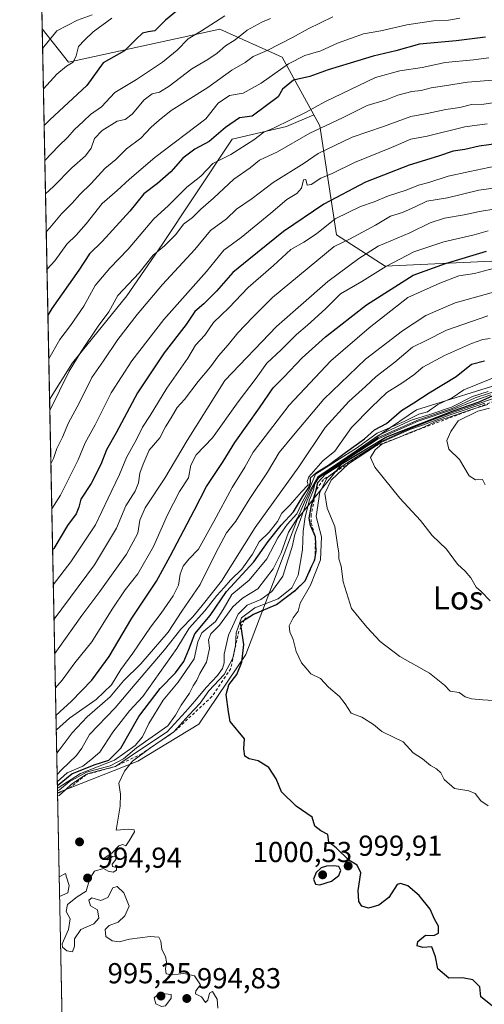
# Model space of a CAD drawing. Units: metres. Extents: x 637964 to 641418, y 4739066 to 4741449.
# Drawn here: x 637964 to 638125, y 4740652 to 4740993 of the extents above; entities that cross this region are included whole.
import ezdxf
from ezdxf.enums import TextEntityAlignment as Align

# ---------------------------------------------------------------- set-up
doc = ezdxf.new("R2010")
doc.units = ezdxf.units.M
doc.header["$MEASUREMENT"] = 0
doc.linetypes.add('DGN Style 2', pattern=[1.6480167562047852, 0.988810053722871, -0.6592067024819142])
for name, color, linetype, lineweight in [('Arbolado forestal CxS', 92, 'Continuous', 0), ('Comarca CxS', 21, 'Continuous', 0), ('Comunidad Autónoma CxS', 142, 'Continuous', 0), ('Curva de nivel maestra', 30, 'Continuous', 30), ('Curva de nivel normal', 30, 'Continuous', 0), ('Escarpado lineal', 30, 'DGN Style 2', 0), ('Espacio natural protegido CxS', 121, 'Continuous', 0), ('Municipio CxS', 4, 'Continuous', 0), ('Provincia CxS', 1, 'Continuous', 0), ('Punto de cota en terreno', 7, 'Continuous', 0), ('Rótulo de punto de cota en terreno', 7, 'Continuous', 0), ('Texto cartográfico', 7, 'Continuous', 0)]:
    doc.layers.add(name, color=color, linetype=linetype, lineweight=lineweight)
doc.styles.add('Style-Arial', font='txt')

# ---------------------------------------------------------------- blocks, each defined once
blk = doc.blocks.new('*U5')
at = {"layer": 'Arbolado forestal CxS', "color": 92, "linetype": 'Continuous', "lineweight": 0}
blk.add_polyline3d([(637971.8635999998, 4740990.1282, 859.2544999999956), (637981.0239000004, 4740978.5855, 868.0562999999967), (638033.4096999997, 4740990.0239, 879.8537999999972), (638055.0164999999, 4740980.294299999, 891.2707999999985), (638065.9061000004, 4740960.315099999, 905.2933000000049), (638056.5038999999, 4740956.285900001, 904.6033000000025), (638037.6990999999, 4740951.861500001, 900.6128000000026), (638024.4244999997, 4740931.9509, 905.6061999999948), (638013.3623000003, 4740915.358700001, 907.9287000000041), (638001.1936999997, 4740897.660499999, 909.9410000000062), (637982.3882999998, 4740874.431700001, 908.3527000000032), (637974.4323000005, 4740861.703000001, 907.5424000000058)], close=True, dxfattribs=at)
blk = doc.blocks.new('5PATER')
at = {"layer": 'Punto de cota en terreno', "linetype": 'Continuous', "lineweight": 0}
h = blk.add_hatch(color=51, dxfattribs=at)
edge = h.paths.add_edge_path()
edge.add_ellipse((0, 0), major_axis=(-0.1095731443231308, -0.1110710700762829), ratio=0.9994222409660322, start_angle=0, end_angle=360)

msp = doc.modelspace()

# ---------------------------------------------------------------- linework, layer by layer
at = {"layer": 'Arbolado forestal CxS', "color": 92, "linetype": 'Continuous', "lineweight": 0, "extrusion": (-0.009180024263627528, 0.4589704695939472, 0.8884040945398838), "elevation": 2170881.233509832, "flags": 128}
msp.add_lwpolyline([(-732651.4821815757, -4199344.318852384), (-732651.4821815757, -4199546.010663484)], dxfattribs=at)
at = {"layer": 'Arbolado forestal CxS', "color": 92, "linetype": 'Continuous', "lineweight": 0, "extrusion": (-0.007036765297219645, 0.3518114185187629, 0.9360444485888306), "elevation": 1664249.504320464, "flags": 128}
msp.add_lwpolyline([(-732652.3634766779, -4424508.558970943), (-732652.3634766778, -4424645.7863073)], dxfattribs=at)
at = {"layer": 'Arbolado forestal CxS', "color": 92, "linetype": 'Continuous', "lineweight": 0, "extrusion": (-0.008825823819984103, 0.4412636811102718, 0.8973340897162613), "elevation": 2087153.80540389, "flags": 128}
msp.add_lwpolyline([(-732651.0436651129, -4241285.677658263), (-732651.0436651128, -4241437.648669433)], dxfattribs=at)
at = {"layer": 'Arbolado forestal CxS', "color": 92, "linetype": 'Continuous', "lineweight": 0, "extrusion": (-0.002522634707663936, 0.1261231083895512, 0.9920113899770957), "elevation": 597272.4644699064, "flags": 128}
msp.add_lwpolyline([(-732651.6161568166, -4688991.264502444), (-732651.6161568166, -4689134.245384052)], dxfattribs=at)
at = {"layer": 'Arbolado forestal CxS', "color": 92, "linetype": 'Continuous', "lineweight": 0}
for points in [[(638235.1615000004, 4741002.962300001, 908.4305000000023), (638198.6316999998, 4740988.9551, 897.7773000000016), (638184.5053000003, 4740976.316299999, 910.5976999999986), (638198.6305000001, 4740947.3203, 931.1478000000062), (638209.8123000005, 4740937.6461, 935.996499999994), (638202.0129000006, 4740925.9483, 946.8120000000055), (638180.5654999996, 4740913.274700001, 954.1512999999978), (638156.5856999997, 4740895.958100001, 964.0182999999961), (638134.9590999996, 4740910.022500001, 951.9897999999957), (638090.6655000001, 4740907.861300001, 943.0197999999947), (638073.8227000004, 4740918.7075, 931.136599999998), (638067.9797, 4740956.510299999, 908.2507000000041), (638065.9061000004, 4740960.315099999, 905.2933000000049), (638055.0164999999, 4740980.294299999, 891.2707999999985), (638033.4096999997, 4740990.0239, 879.8537999999972), (637981.0239000004, 4740978.5855, 868.0562999999967), (637971.8635999998, 4740990.1282, 859.2544999999956), (637968.2803999997, 4741169.2762, 766.665399999998)], [(637971.8635999998, 4740990.1282, 859.2544999999956), (637981.0239000004, 4740978.5855, 868.0562999999967), (638033.4096999997, 4740990.0239, 879.8537999999972), (638055.0164999999, 4740980.294299999, 891.2707999999985), (638065.9061000004, 4740960.315099999, 905.2933000000049)], [(637971.8635999998, 4740990.1282, 859.2544999999956), (637981.0239000004, 4740978.5855, 868.0562999999967), (638033.4096999997, 4740990.0239, 879.8537999999972), (638055.0164999999, 4740980.294299999, 891.2707999999985), (638065.9061000004, 4740960.315099999, 905.2933000000049)], [(638134.1737000003, 4740868.2367, 979.0957999999956), (638101.4999000002, 4740858.1183, 975.8840000000055), (638077.6993000006, 4740841.915899999, 983.374800000005), (638060.3227000004, 4740820.362299999, 981.3977000000014), (638042.3701, 4740773.311699999, 998.9275000000052), (638026.1070999998, 4740749.1951, 996.6570000000065), (638004.9765, 4740736.3325, 988.1008000000003), (637977.1593000004, 4740725.361600001, 974.6150000000052), (637974.4323000005, 4740861.703000001, 907.5424000000058), (637982.3882999998, 4740874.431700001, 908.3527000000032), (638001.1936999997, 4740897.660499999, 909.9410000000062), (638013.3623000003, 4740915.358700001, 907.9287000000041), (638024.4244999997, 4740931.9509, 905.6061999999948), (638037.6990999999, 4740951.861500001, 900.6128000000026), (638056.5038999999, 4740956.285900001, 904.6033000000025), (638065.9061000004, 4740960.315099999, 905.2933000000049), (638067.9797, 4740956.510299999, 908.2507000000041), (638073.8227000004, 4740918.7075, 931.136599999998), (638090.6655000001, 4740907.861300001, 943.0197999999947), (638134.9590999996, 4740910.022500001, 951.9897999999957)], [(638065.9061000004, 4740960.315099999, 905.2933000000049), (638056.5038999999, 4740956.285900001, 904.6033000000025), (638037.6990999999, 4740951.861500001, 900.6128000000026), (638024.4244999997, 4740931.9509, 905.6061999999948), (638013.3623000003, 4740915.358700001, 907.9287000000041), (638001.1936999997, 4740897.660499999, 909.9410000000062), (637982.3882999998, 4740874.431700001, 908.3527000000032), (637974.4323000005, 4740861.703000001, 907.5424000000058)], [(638065.9061000004, 4740960.315099999, 905.2933000000049), (638056.5038999999, 4740956.285900001, 904.6033000000025), (638037.6990999999, 4740951.861500001, 900.6128000000026), (638024.4244999997, 4740931.9509, 905.6061999999948), (638013.3623000003, 4740915.358700001, 907.9287000000041), (638001.1936999997, 4740897.660499999, 909.9410000000062), (637982.3882999998, 4740874.431700001, 908.3527000000032), (637974.4323000005, 4740861.703000001, 907.5424000000058)], [(638065.9061000004, 4740960.315099999, 905.2933000000049), (638067.9797, 4740956.510299999, 908.2507000000041), (638073.8227000004, 4740918.7075, 931.136599999998), (638090.6655000001, 4740907.861300001, 943.0197999999947), (638134.9590999996, 4740910.022500001, 951.9897999999957), (638156.5856999997, 4740895.958100001, 964.0182999999961)], [(638065.9061000004, 4740960.315099999, 905.2933000000049), (638067.9797, 4740956.510299999, 908.2507000000041), (638073.8227000004, 4740918.7075, 931.136599999998), (638090.6655000001, 4740907.861300001, 943.0197999999947), (638134.9590999996, 4740910.022500001, 951.9897999999957), (638156.5856999997, 4740895.958100001, 964.0182999999961)], [(637979.9956999999, 4740583.551200001, 992.6518000000069), (637977.1593000004, 4740725.361600001, 974.6150000000052), (638004.9765, 4740736.3325, 988.1008000000003), (638026.1070999998, 4740749.1951, 996.6570000000065), (638042.3701, 4740773.311699999, 998.9275000000052), (638060.3227000004, 4740820.362299999, 981.3977000000014), (638077.6993000006, 4740841.915899999, 983.374800000005), (638101.4999000002, 4740858.1183, 975.8840000000055), (638134.1737000003, 4740868.2367, 979.0957999999956), (638151.3098999998, 4740868.8795, 982.230899999995), (638160.5966999996, 4740858.426300001, 1009.555500000002), (638169.7686999999, 4740833.993100001, 1015.478700000007), (638172.7670999998, 4740807.320499999, 1020.938500000004), (638179.8579000002, 4740801.9693, 1017.609200000006), (638193.4675000003, 4740812.009099999, 1011.122600000002), (638193.0899, 4740822.1621, 1010.0006), (638192.5701000001, 4740836.117900001, 1003.541200000007), (638210.4096999997, 4740852.033299999, 990.4174000000058), (638231.1063000001, 4740835.427100001, 997.5651999999973), (638259.1945000002, 4740830.0209, 1001.589399999997), (638355.8167000003, 4740880.598900001, 998.215400000001)], [(638192.5701000001, 4740836.117900001, 1003.541200000007), (638193.0899, 4740822.1621, 1010.0006), (638193.4675000003, 4740812.009099999, 1011.122600000002), (638179.8579000002, 4740801.9693, 1017.609200000006), (638172.7670999998, 4740807.320499999, 1020.938500000004), (638169.7686999999, 4740833.993100001, 1015.478700000007), (638160.5966999996, 4740858.426300001, 1009.555500000002), (638151.3098999998, 4740868.8795, 982.230899999995), (638134.1737000003, 4740868.2367, 979.0957999999956), (638101.4999000002, 4740858.1183, 975.8840000000055), (638077.6993000006, 4740841.915899999, 983.374800000005), (638060.3227000004, 4740820.362299999, 981.3977000000014), (638042.3701, 4740773.311699999, 998.9275000000052), (638026.1070999998, 4740749.1951, 996.6570000000065), (638004.9765, 4740736.3325, 988.1008000000003), (637977.1593000004, 4740725.361600001, 974.6150000000052)], [(638192.5701000001, 4740836.117900001, 1003.541200000007), (638193.0899, 4740822.1621, 1010.0006), (638193.4675000003, 4740812.009099999, 1011.122600000002), (638179.8579000002, 4740801.9693, 1017.609200000006), (638172.7670999998, 4740807.320499999, 1020.938500000004), (638169.7686999999, 4740833.993100001, 1015.478700000007), (638160.5966999996, 4740858.426300001, 1009.555500000002), (638151.3098999998, 4740868.8795, 982.230899999995), (638134.1737000003, 4740868.2367, 979.0957999999956), (638101.4999000002, 4740858.1183, 975.8840000000055), (638077.6993000006, 4740841.915899999, 983.374800000005), (638060.3227000004, 4740820.362299999, 981.3977000000014), (638042.3701, 4740773.311699999, 998.9275000000052), (638026.1070999998, 4740749.1951, 996.6570000000065), (638004.9765, 4740736.3325, 988.1008000000003), (637977.1593000004, 4740725.361600001, 974.6150000000052)]]:
    msp.add_polyline3d(points, dxfattribs=at)
at = {"layer": 'Comarca CxS', "color": 21, "linetype": 'Continuous', "lineweight": 0, "flags": 128}
msp.add_lwpolyline([(638896.0095000007, 4739084.401000001), (638010.3400010465, 4739066.439982585), (637964.0700010483, 4741379.779982563), (638862.9043854239, 4741398.01665898), (640477.3333056362, 4741430.772212534), (640557.2450000008, 4741432.3937), (641370.8000010737, 4741448.899982564), (641418.2200010731, 4739135.549982589), (640654.627546493, 4739120.064732363)], close=True, dxfattribs=at)
at = {"layer": 'Comunidad Autónoma CxS', "color": 142, "linetype": 'Continuous', "lineweight": 0, "flags": 128}
msp.add_lwpolyline([(638896.0095000007, 4739084.401000001), (638010.3400010465, 4739066.439982585), (637964.0700010483, 4741379.779982563), (638862.9043854239, 4741398.01665898), (640477.3333056362, 4741430.772212534), (640557.2450000008, 4741432.3937), (641370.8000010737, 4741448.899982564), (641418.2200010731, 4739135.549982589), (640654.627546493, 4739120.064732363)], close=True, dxfattribs=at)
at = {"layer": 'Curva de nivel maestra', "color": 30, "linetype": 'Continuous', "lineweight": 30, "flags": 128}
for points, elevation in [([(638018.3799999999, 4740996.290100001), (638014.5199999996, 4740993.110099999), (638010.8799999999, 4740989.4301), (638008.5499999998, 4740989.0801), (638006.5499999998, 4740988.6601), (638004.3799999999, 4740986.600099999), (638000.3700000001, 4740982.5601), (637992.9800000006, 4740978.3301), (637987.2800000003, 4740970.460100001), (637974.5199999996, 4740958.630100001), (637972.5345000002, 4740956.585999999)], 875), ([(638125.4500000002, 4740987.2601), (638115.25, 4740986.0101), (638102.5999999996, 4740984.8101), (638094.3499999996, 4740982.5601), (638086.5599999997, 4740980.700099999), (638078.5599999997, 4740978.190099999), (638070.8899999997, 4740975.970100001), (638064.5599999997, 4740973.600099999), (638058.8899999997, 4740972.380100001), (638055.0800000001, 4740969.270099999), (638053.5499999998, 4740966.5601), (638044.5599999997, 4740959.850099999), (638040.1699999999, 4740959.290100001), (638035.3399999999, 4740955.9901), (638029.6900000004, 4740951.1501), (638024.7100000001, 4740948.4101), (638020.5499999998, 4740945.280099999), (638016.4400000004, 4740940.620100001), (638011.7999999998, 4740936.590100001), (638007.0199999996, 4740933.0101), (638002.2199999997, 4740926.9301), (637992.6200000001, 4740916.460100001), (637988.2800000003, 4740912.130100001), (637984.5599999997, 4740906.460100001), (637975.2100000001, 4740893.2301), (637973.8474000003, 4740890.9464)], 900), ([(638129.8799999999, 4740950.390100001), (638123.1799999997, 4740949.460100001), (638118.29, 4740948.360099999), (638114.2199999997, 4740947.7401), (638109.1500000004, 4740946.0001), (638098.9400000004, 4740942.860099999), (638090.0599999997, 4740939.420100001), (638083.8399999999, 4740936.9801), (638069.3799999999, 4740929.3301), (638055.4600000001, 4740919.9301), (638043.4100000003, 4740910.200099999), (638037.9199999999, 4740905.7401), (638032.2199999997, 4740899.200099999), (638027.8399999999, 4740894.800100001), (638024.7800000003, 4740892.1801), (638021.7000000002, 4740887.640100001), (638014.1500000004, 4740877.840100001), (638004.8200000003, 4740864.0601), (637997.4299999997, 4740850.200099999), (637994.1100000005, 4740844.2401), (637992.1699999999, 4740839.1801), (637988.7999999998, 4740832.630100001), (637985.25, 4740827.120100001), (637984.54, 4740824.450099999), (637983.5800000001, 4740822.110099999), (637980.6500000004, 4740818.090100001), (637975.8499999996, 4740810.0701), (637975.4751000004, 4740809.5636)], 925), ([(637976.6222999999, 4740752.2062), (637982.0099999999, 4740757.170100001), (637989.0599999997, 4740764.450099999), (637995.0099999999, 4740772.690099999), (638002.9600000001, 4740785.940099999), (638011.5, 4740798.700099999), (638016.2199999997, 4740807.390100001), (638024.4800000006, 4740823.200099999), (638028.7199999997, 4740831.5701), (638034.5099999999, 4740840.2301), (638038.5800000001, 4740846.8301), (638047.0899999999, 4740858.840100001), (638051.8300000001, 4740865.790100001), (638055.5300000003, 4740869.460100001), (638061.8899999997, 4740876.120100001), (638069.9699999997, 4740883.4301), (638084.1500000004, 4740894.450099999), (638100.3600000005, 4740904.7601), (638111.5599999997, 4740908.880100001), (638125.7400000002, 4740913.090100001)], 950), ([(637977.1085999999, 4740727.897100001), (637982.1699999999, 4740731.960100001), (637989.8399999999, 4740735.170100001), (637994.9500000002, 4740736.7401), (637999.0599999997, 4740740.9001), (638005.29, 4740751.9001), (638012.7599999999, 4740761.5801), (638018.0800000001, 4740767.050100001), (638020.9000000004, 4740770.9301), (638022.7100000001, 4740775.0601), (638024.7800000003, 4740780.520099999), (638030.0599999997, 4740786.860099999), (638035.75, 4740795.140100001), (638045.1699999999, 4740805.450099999), (638050.1799999997, 4740812.450099999), (638054.6399999997, 4740818.120100001), (638058.9600000001, 4740822.780099999), (638062.0199999996, 4740827.950099999), (638064.2199999997, 4740831.170100001), (638064.8200000003, 4740832.890100001), (638064.8499999996, 4740834.520099999), (638066.8200000003, 4740836.450099999), (638071.0800000001, 4740838.940099999), (638076.9400000004, 4740843.390100001), (638083.5099999999, 4740848.110099999), (638086.9400000004, 4740851.1601), (638091.1299999999, 4740853.3301), (638096.2800000003, 4740857.890100001), (638100.5599999997, 4740860.5101), (638105.8899999997, 4740864.0601), (638115.2300000006, 4740869.720100001), (638120.6100000005, 4740873.920100001), (638125.0899999999, 4740875.140100001)], 975), ([(638127.7000000002, 4740651.5801), (638123.8399999999, 4740654.770099999), (638123.4100000003, 4740658.1801), (638121, 4740660.600099999), (638117.4500000002, 4740661.290100001), (638112.6900000004, 4740661.1501), (638108.8799999999, 4740664.4001), (638108.1299999999, 4740668.550100001), (638106.7800000003, 4740672.030099999), (638103.7000000002, 4740671.780099999), (638101.75, 4740672.4101), (638102.0300000003, 4740673.860099999), (638104.5899999999, 4740676.1501), (638107.5, 4740675.9901), (638109.1399999997, 4740676.790100001), (638109.1500000004, 4740679.220100001), (638107.7999999998, 4740681.6801), (638106.2100000001, 4740685.090100001), (638102.4299999997, 4740689.8101), (638098.5199999996, 4740693.140100001), (638095.9699999997, 4740694.030099999), (638094.8200000003, 4740693.600099999), (638091.9199999999, 4740689.1601), (638088.4800000006, 4740686.450099999), (638084.8499999996, 4740685.460100001), (638082.54, 4740686.190099999), (638081.54, 4740687.7501), (638081.3600000005, 4740691.5801), (638082.2000000002, 4740697.6801), (638080.9299999997, 4740700.300100001), (638078.0999999996, 4740702.130100001), (638073.7300000006, 4740706.3301), (638071.1799999997, 4740708.370100001), (638070.7999999998, 4740710.9301), (638068.3399999999, 4740712.220100001), (638066.3200000003, 4740713.880100001), (638065.3200000003, 4740717.0001), (638059.7800000003, 4740720.790100001), (638054.7999999998, 4740725.7601), (638052.9100000003, 4740730.2401), (638050.3099999997, 4740734.190099999), (638046.6699999999, 4740736.5101), (638043.5599999997, 4740737.190099999), (638042.04, 4740738.130100001), (638041.6799999997, 4740740.6801), (638041.9000000004, 4740744.120100001), (638037.0099999999, 4740750.120100001), (638036.3799999999, 4740753.450099999), (638035.5599999997, 4740759.450099999), (638036.5199999996, 4740762.780099999), (638039.2699999996, 4740766.450099999), (638041.0099999999, 4740770.700099999), (638041.6900000004, 4740776.8301), (638040.7643999998, 4740782.9549), (638040.54, 4740784.440099999), (638041.9568999996, 4740785.360300001), (638043.9762000004, 4740786.671599999), (638044.79, 4740787.200099999), (638052.9900000002, 4740790.630100001), (638059.7199999997, 4740795.7401), (638062.9199999999, 4740798.870100001), (638065.2728000004, 4740804.033399999), (638066.2599999999, 4740806.200099999), (638066.3869000003, 4740806.912599999), (638066.7800000003, 4740809.120100001), (638066.5, 4740814.110099999), (638064.8499999996, 4740818.020099999), (638064.3499999996, 4740820.5701), (638065.1299999999, 4740825.020099999), (638066.7400000002, 4740830.3201), (638067.3200000003, 4740832.9801), (638070.1299999999, 4740835.920100001), (638074.8700000001, 4740838.970100001), (638090.8899999997, 4740848.600099999), (638114.2300000006, 4740857.8201), (638123.2800000003, 4740860.9101), (638130.4299999997, 4740864.1601)], 1000), ([(638068.0300000003, 4740693.4801), (638072.0899999999, 4740694.7501), (638074.5800000001, 4740696.7601), (638075.3499999996, 4740698.450099999), (638074.6399999997, 4740699.9101), (638072.7400000002, 4740700.090100001), (638070.3700000001, 4740700.030099999), (638068.5099999999, 4740699.4801), (638066.7100000001, 4740697.800100001), (638065.8200000003, 4740695.470100001), (638066.5, 4740693.7601), (638068.0300000003, 4740693.4801)], 1000)]:
    msp.add_lwpolyline(points, dxfattribs=dict(at, elevation=elevation))
at = {"layer": 'Curva de nivel normal', "color": 30, "linetype": 'Continuous', "lineweight": 0, "flags": 128}
for points, elevation in [([(637989.1799999997, 4740995.0101), (637984.04, 4740993.120100001), (637976.8799999999, 4740989.440099999), (637971.9989, 4740983.362199999)], 865), ([(637996.04, 4740993.8101), (637989.5499999998, 4740989.0801), (637986.4800000006, 4740986.2401), (637984.4800000006, 4740984.0601), (637983.5999999996, 4740980.790100001), (637982.54, 4740978.640100001), (637980.2599999999, 4740977.190099999), (637976.9400000004, 4740974.450099999), (637972.2802999998, 4740969.2915)], 870), ([(638035.0999999996, 4740994.590100001), (638027.0899999999, 4740989.4801), (638022.4600000001, 4740986.7301), (638018.6600000003, 4740982.7601), (638013.4900000002, 4740978.640100001), (638004.4800000006, 4740972.5801), (637996.9699999997, 4740968.040100001), (637992.4199999999, 4740963.130100001), (637988.54, 4740960.4301), (637986.1299999999, 4740958.110099999), (637982.9600000001, 4740955.1801), (637980.79, 4740952.5601), (637977.4699999997, 4740949.460100001), (637972.7764999997, 4740944.4836)], 880), ([(638050.8899999997, 4740993.7301), (638047.8899999997, 4740992.4301), (638042.8799999999, 4740989.630100001), (638038.6600000003, 4740986.300100001), (638035.3399999999, 4740984.210100001), (638032.5099999999, 4740981.670100001), (638029.2599999999, 4740979.470100001), (638023.7300000006, 4740976.2501), (638015.8799999999, 4740970.3301), (638012.4500000002, 4740968.220100001), (638010, 4740967.6601), (638007.2300000006, 4740965.5601), (638003.0800000001, 4740960.5801), (638000.5499999998, 4740958.710100001), (637997.7800000003, 4740958.200099999), (637992.6600000003, 4740954.9001), (637989.9800000006, 4740952.130100001), (637988.79, 4740948.790100001), (637986.8799999999, 4740946.1601), (637982.1200000001, 4740941.9301), (637975.8200000003, 4740935.5001), (637973.0071, 4740932.954)], 885), ([(638072.5599999997, 4740994.2601), (638064.0300000003, 4740990.1801), (638058.5800000001, 4740987.170100001), (638049.7599999999, 4740982.6501), (638044.8899999997, 4740980.550100001), (638042.1200000001, 4740978.5101), (638037.5999999996, 4740975.790100001), (638029.2400000002, 4740969.790100001), (638016.5599999997, 4740961.790100001), (638012.3399999999, 4740958.460100001), (638009.6600000003, 4740956.0801), (638006.0800000001, 4740952.3101), (638001.0300000003, 4740948.5101), (637997.3399999999, 4740944.8201), (637993.5700000003, 4740941.710100001), (637988.7699999996, 4740936.5001), (637984.8799999999, 4740932.790100001), (637982.2100000001, 4740929.7501), (637978.5099999999, 4740926.0701), (637974.54, 4740921.1501), (637973.2707000002, 4740919.778899999)], 890), ([(638116.4699999997, 4740993.860099999), (638112.5599999997, 4740993.1801), (638107.4500000002, 4740992.960100001), (638098.1200000001, 4740991.5801), (638089.1699999999, 4740989.470100001), (638083.1299999999, 4740988.460100001), (638078.6699999999, 4740986.7501), (638074.1900000004, 4740985.130100001), (638068.3700000001, 4740982.530099999), (638062.8499999996, 4740980.860099999), (638057.2300000006, 4740978.020099999), (638047.7000000002, 4740971.2601), (638041.4400000004, 4740967.790100001), (638036.7300000006, 4740967.0801), (638032.79, 4740964.360099999), (638028.5499999998, 4740959.0001), (638010.8700000001, 4740945.5001), (638002.1399999997, 4740938.0101), (637997.79, 4740934.0701), (637992.6299999999, 4740929.620100001), (637987.0899999999, 4740922.5701), (637983.6100000005, 4740918.620100001), (637980.4000000004, 4740915.5101), (637976.2400000002, 4740909.800100001), (637973.5288000006, 4740906.8748)], 895), ([(638126.5599999997, 4740980.140100001), (638121.2300000006, 4740979.380100001), (638111.3899999997, 4740978.450099999), (638103.4699999997, 4740976.7501), (638095.6900000004, 4740975.5701), (638087.3700000001, 4740973.300100001), (638069.7100000001, 4740964.840100001), (638063.0700000003, 4740961.110099999), (638058.0499999998, 4740958.7401), (638051.9900000002, 4740955.690099999), (638048.6699999999, 4740954.3101), (638045.2199999997, 4740951.700099999), (638037.2199999997, 4740946.630100001), (638030.9600000001, 4740943.460100001), (638026.8600000005, 4740939.0701), (638021.9600000001, 4740935.290100001), (638015.4600000001, 4740928.780099999), (638010.5800000001, 4740924.290100001), (638001.5999999996, 4740913.840100001), (637995.25, 4740907.200099999), (637990.2199999997, 4740901.2501), (637986.3300000001, 4740894.090100001), (637981.6799999997, 4740887.300100001), (637978, 4740882.540100001), (637974.1496000001, 4740875.8358)], 905), ([(638132.2300000006, 4740972.720100001), (638119.2300000006, 4740971.6801), (638111.2300000006, 4740970.370100001), (638106.6100000005, 4740969.720100001), (638103.0899999999, 4740968.7501), (638099.9400000004, 4740968.4001), (638095.0800000001, 4740967.1501), (638090.9600000001, 4740965.590100001), (638084.4100000003, 4740963.5601), (638075.8899999997, 4740959.2601), (638064.5199999996, 4740954.040100001), (638053.4000000004, 4740947.540100001), (638047.1900000004, 4740944.5801), (638043.8899999997, 4740941.970100001), (638038.2199999997, 4740938.0601), (638031.2199999997, 4740931.470100001), (638026.8099999997, 4740927.700099999), (638023.9100000003, 4740924.7301), (638020.8099999997, 4740922.4001), (638018.1600000003, 4740918.9301), (638014.2699999996, 4740914.9001), (638010.29, 4740911.7601), (638005.4600000001, 4740905.640100001), (637998.0599999997, 4740897.7501), (637994.9900000002, 4740892.120100001), (637991.2599999999, 4740887.170100001), (637985.4100000003, 4740878.300100001), (637981.1799999997, 4740871.5001), (637974.5096000005, 4740857.8376)], 910), ([(638130.2300000006, 4740964.840100001), (638124.8899999997, 4740964.0801), (638120.5599999997, 4740963.9001), (638116.4900000002, 4740962.880100001), (638111.6299999999, 4740962.170100001), (638105.2000000002, 4740960.850099999), (638099.5300000003, 4740959.800100001), (638090.0499999998, 4740956.340100001), (638079.2800000003, 4740952.600099999), (638067.4400000004, 4740946.9301), (638062.5999999996, 4740943.5801), (638051.8799999999, 4740936.9001), (638044.5599999997, 4740931.390100001), (638039.2199999997, 4740927.6801), (638035.7199999997, 4740924.300100001), (638030.2100000001, 4740920.2601), (638024.7199999997, 4740913.710100001), (638013.5499999998, 4740901.5101), (638004.7400000002, 4740891.190099999), (637998.0499999998, 4740882.550100001), (637993.1399999997, 4740875.130100001), (637989.0800000001, 4740869.340100001), (637984.6600000003, 4740860.4801), (637980.9600000001, 4740853.5801), (637978.8899999997, 4740848.600099999), (637976.9500000002, 4740844.770099999), (637975.7400000002, 4740841.2501), (637974.8773999996, 4740839.445400001)], 915), ([(638125.9900000002, 4740957.200099999), (638118.2300000006, 4740956.1501), (638105.1600000003, 4740952.970100001), (638099.6100000005, 4740951.920100001), (638092.8200000003, 4740949.050100001), (638080.0800000001, 4740943.780099999), (638072.29, 4740940.050100001), (638068.4100000003, 4740938.360099999), (638065.0599999997, 4740936.200099999), (638063.6699999999, 4740936.0001), (638063.1600000003, 4740937.960100001), (638062.3300000001, 4740937.790100001), (638061.6600000003, 4740934.920100001), (638060.0999999996, 4740933.100099999), (638056.5599999997, 4740931.0101), (638051.0199999996, 4740926.220100001), (638040.7400000002, 4740917.850099999), (638034.8099999997, 4740913.4101), (638028.7400000002, 4740906.0101), (638013.9699999997, 4740889.370100001), (638002.8899999997, 4740875.100099999), (637995.7999999998, 4740864.0001), (637990.2000000002, 4740852.960100001), (637986.7000000002, 4740846.6601), (637984.3799999999, 4740840.8201), (637978.1799999997, 4740828.600099999), (637975.1895000003, 4740823.842900001)], 920), ([(638128.7400000002, 4740942.5701), (638119.9500000002, 4740940.6801), (638112.4800000006, 4740939.090100001), (638105.8399999999, 4740936.920100001), (638102.1600000003, 4740935.9801), (638097.8899999997, 4740934.290100001), (638091.8399999999, 4740932.3101), (638086.8700000001, 4740930.140100001), (638082.1399999997, 4740928.590100001), (638073.3600000005, 4740924.2601), (638066.8499999996, 4740919.0601), (638062.4800000006, 4740916.210100001), (638058.0199999996, 4740913.7301), (638052.0199999996, 4740908.130100001), (638043.1500000004, 4740900.530099999), (638036.5099999999, 4740893.4101), (638031.1799999997, 4740888.420100001), (638028.1799999997, 4740884.0101), (638024.9800000006, 4740880.540100001), (638022.29, 4740876.050100001), (638015.0800000001, 4740865.6501), (638009.2199999997, 4740856.120100001), (638006.6299999999, 4740852.0801), (638004.54, 4740847.9001), (638001.0700000003, 4740841.6601), (637998.6299999999, 4740835.770099999), (637994.6799999997, 4740827.5101), (637990.29, 4740818.300100001), (637981.7699999996, 4740805.450099999), (637975.7165999999, 4740797.479499999)], 930), ([(638130.6500000004, 4740935.280099999), (638123.0499999998, 4740934.210100001), (638112.2100000001, 4740931.5601), (638105.1100000005, 4740930.4001), (638101.0899999999, 4740928.460100001), (638096.6900000004, 4740926.470100001), (638092.5599999997, 4740925.2501), (638087.3399999999, 4740922.130100001), (638078.3600000005, 4740917.2401), (638073.0099999999, 4740914.7601), (638051.6900000004, 4740897.0601), (638044.7999999998, 4740890.200099999), (638039.6200000001, 4740884.8201), (638036.29, 4740880.630100001), (638032.8799999999, 4740876.870100001), (638030.1200000001, 4740872.9901), (638025.8499999996, 4740867.9101), (638021.1500000004, 4740861.6501), (638018.5599999997, 4740858.960100001), (638016.5199999996, 4740855.3101), (638014.54, 4740852.200099999), (638012.5800000001, 4740848.450099999), (638008.9199999999, 4740844.1601), (638006.8499999996, 4740839.280099999), (638005.6799999997, 4740836.1601), (638005.2300000006, 4740832.800100001), (638004.0199999996, 4740829.940099999), (638000.8799999999, 4740824.8301), (637997.5499999998, 4740817.110099999), (637990, 4740804.360099999), (637975.9535999997, 4740785.633300001)], 935), ([(637976.1920999996, 4740773.715299999), (637977.4299999997, 4740775.290100001), (637985.5499999998, 4740786.890100001), (637991.8799999999, 4740795.220100001), (638001.04, 4740808.090100001), (638005.0199999996, 4740815.350099999), (638005.6299999999, 4740819.940099999), (638007.5199999996, 4740824.120100001), (638014.4000000004, 4740834.450099999), (638022.0999999996, 4740847.450099999), (638035.1799999997, 4740868.280099999), (638053.0599999997, 4740886.960100001), (638070.7699999996, 4740902.600099999), (638081.5599999997, 4740910.600099999), (638088.2300000006, 4740914.840100001), (638099.2300000006, 4740919.4901), (638106.2300000006, 4740922.920100001), (638111.2300000006, 4740924.590100001), (638118, 4740925.6801), (638123.3300000001, 4740926.9001), (638129, 4740927.780099999)], 940), ([(637976.4296000004, 4740761.8452), (637978.7400000002, 4740764.450099999), (637983.2199999997, 4740770.450099999), (637989.0099999999, 4740777.780099999), (637996.1200000001, 4740789.020099999), (638000.6399999997, 4740795.710100001), (638004.9800000006, 4740801.3301), (638010.3700000001, 4740810.720100001), (638015.2400000002, 4740821.770099999), (638019.4699999997, 4740829.780099999), (638022.4900000002, 4740834.5701), (638023.4000000004, 4740838.920100001), (638025.1399999997, 4740842.5701), (638030.8600000005, 4740848.450099999), (638039.7100000001, 4740860.950099999), (638045.9800000006, 4740869.100099999), (638049.6699999999, 4740874.280099999), (638054.6699999999, 4740878.880100001), (638059.9600000001, 4740884.2601), (638063.8099999997, 4740887.4101), (638069.9600000001, 4740893.1501), (638075.2300000006, 4740898.360099999), (638082.5599999997, 4740902.5801), (638090.8899999997, 4740907.8301), (638100.5499999998, 4740912.9001), (638110.9400000004, 4740916.3101), (638121.54, 4740918.7501), (638126.3099999997, 4740920.140100001)], 945), ([(637976.7222999996, 4740747.211100001), (637976.7699999996, 4740747.280099999), (637981.2999999998, 4740751.270099999), (637990.5, 4740757.780099999), (637995.8899999997, 4740762.780099999), (637999.0999999996, 4740768.120100001), (638003.2599999999, 4740773.780099999), (638009.3300000001, 4740782.840100001), (638013.0499999998, 4740787.6801), (638017.2400000002, 4740793.620100001), (638019.0700000003, 4740797.4101), (638019.7100000001, 4740801.200099999), (638020.7000000002, 4740803.9901), (638022.6100000005, 4740806.370100001), (638025.9699999997, 4740809.860099999), (638031.3099999997, 4740819.4301), (638037.6699999999, 4740831.200099999), (638042.0599999997, 4740838.300100001), (638044.9400000004, 4740843.5001), (638057.4500000002, 4740859.790100001), (638071.8499999996, 4740875.130100001), (638085.0999999996, 4740886.540100001), (638098.5599999997, 4740897.0101), (638109.5599999997, 4740901.960100001), (638116.2300000006, 4740904.5001), (638121.5599999997, 4740905.4001), (638130.2300000006, 4740907.700099999)], 955), ([(637976.8827000001, 4740739.189900001), (637977.7699999996, 4740740.200099999), (637982.2400000002, 4740746.2601), (637987.4699999997, 4740751.690099999), (637995.4100000003, 4740758.620100001), (638000.0499999998, 4740764.210100001), (638005.9900000002, 4740770.120100001), (638015.4699999997, 4740781.100099999), (638020.2699999996, 4740788.4101), (638026.5499999998, 4740797.600099999), (638031.9900000002, 4740808.5801), (638035.7400000002, 4740815.450099999), (638038.9000000004, 4740819.5801), (638043.75, 4740827.420100001), (638049.9100000003, 4740836.5601), (638053.9800000006, 4740843.3101), (638058.9000000004, 4740849.340100001), (638069.3600000005, 4740861.8201), (638083.8399999999, 4740875.670100001), (638096.6200000001, 4740885.520099999), (638104.7599999999, 4740890.780099999), (638114.8899999997, 4740895.1801), (638133.5599999997, 4740900.350099999)], 960), ([(638126.1799999997, 4740890.6601), (638111.8899999997, 4740885.770099999), (638104.8899999997, 4740882.200099999), (638100.1799999997, 4740879.8201), (638094.0599999997, 4740874.640100001), (638087.5, 4740869.720100001), (638083.8099999997, 4740866.1501), (638078.0199999996, 4740860.960100001), (638069.8300000001, 4740851.960100001), (638060.7100000001, 4740838.370100001), (638045.6699999999, 4740817.340100001), (638034, 4740798.7401), (638027.3300000001, 4740790.360099999), (638024.0899999999, 4740786.420100001), (638019.9000000004, 4740782.140100001), (638014.2300000006, 4740774.9801), (638004.0899999999, 4740763.100099999), (637997.1799999997, 4740754.8301), (637988.2699999996, 4740745.6601), (637985.6399999997, 4740740.860099999), (637983.75, 4740738.3301), (637978.5499999998, 4740733.420100001), (637977.0310000004, 4740731.767100001)], 965), ([(638127, 4740882.850099999), (638124.4900000002, 4740882.460100001), (638120.5099999999, 4740881.1601), (638111.1600000003, 4740876.9301), (638103.75, 4740872.850099999), (638100.5999999996, 4740870.280099999), (638096.3899999997, 4740867.390100001), (638091.2000000002, 4740864.090100001), (638085.9699999997, 4740859.0601), (638078.9600000001, 4740851.960100001), (638073.1699999999, 4740843.800100001), (638069.0999999996, 4740840.5001), (638064.1699999999, 4740834.9301), (638063.6399999997, 4740833.340100001), (638063.9600000001, 4740832.140100001), (638061.7199999997, 4740829.7501), (638057.6399999997, 4740825.120100001), (638054.8799999999, 4740822.340100001), (638053.3600000005, 4740819.4301), (638050.4299999997, 4740815.710100001), (638047, 4740812.420100001), (638044.7400000002, 4740808.1501), (638040.9900000002, 4740802.860099999), (638037.0499999998, 4740799.0801), (638034.8799999999, 4740796.520099999), (638032.2999999998, 4740793.7601), (638028.1399999997, 4740788.4801), (638022.7599999999, 4740782.460100001), (638018.5099999999, 4740775.440099999), (638006.7599999999, 4740758.780099999), (638002.1100000005, 4740753.780099999), (637996.3799999999, 4740746.450099999), (637991.8799999999, 4740739.550100001), (637988.7400000002, 4740736.850099999), (637985.9000000004, 4740734.690099999), (637980.5499999998, 4740732.300100001), (637977.0818999996, 4740729.229599999)], 970), ([(637977.1256999997, 4740727.028899999), (637977.3899999997, 4740727.1601), (637985.1799999997, 4740732.120100001), (637996.8799999999, 4740736.780099999), (638004.0999999996, 4740741.780099999), (638006.5599999997, 4740744.780099999), (638008.8300000001, 4740749.450099999), (638013.7199999997, 4740757.540100001), (638018.9699999997, 4740763.790100001), (638024.5, 4740771.870100001), (638025.7300000006, 4740777.780099999), (638027.2000000002, 4740780.870100001), (638031.8399999999, 4740784.8101), (638034.5800000001, 4740788.9001), (638037.5199999996, 4740794.120100001), (638043.5300000003, 4740799.120100001), (638049.6900000004, 4740806.450099999), (638053.5099999999, 4740813.780099999), (638056.7300000006, 4740818.380100001), (638060.0099999999, 4740822.040100001), (638061.7300000006, 4740825.540100001), (638064.3499999996, 4740830.5701), (638066.5599999997, 4740835.850099999), (638081.0300000003, 4740845.100099999), (638087.8899999997, 4740850.0601), (638097.2300000006, 4740854.090100001), (638102.2699999996, 4740856.600099999), (638105.3399999999, 4740857.420100001), (638108.8899999997, 4740859.9301), (638113.8899999997, 4740862.300100001), (638117.8899999997, 4740865.030099999), (638131.25, 4740870.460100001)], 980), ([(638126.3200000003, 4740864.440099999), (638120.9100000003, 4740862.7301), (638113.6600000003, 4740859.030099999), (638106.1799999997, 4740856.540100001), (638100.0099999999, 4740854.600099999), (638088.4900000002, 4740849.360099999), (638079.0899999999, 4740842.880100001), (638067.3200000003, 4740834.960100001), (638064.9400000004, 4740830.590100001), (638062.7000000002, 4740826.130100001), (638060.4000000004, 4740820.790100001), (638057.1399999997, 4740815.6801), (638054.6200000001, 4740808.590100001), (638051.8899999997, 4740803.040100001), (638046.5599999997, 4740796.110099999), (638041.2199999997, 4740792.8201), (638037.9400000004, 4740789.9001), (638033.3200000003, 4740783.550100001), (638030.3300000001, 4740780.450099999), (638029.5199999996, 4740778.370100001), (638029.7800000003, 4740775.460100001), (638028.7800000003, 4740770.700099999), (638026.4900000002, 4740766.780099999), (638025.4299999997, 4740764.450099999), (638024.2000000002, 4740762.450099999), (638022.8499999996, 4740759.940099999), (638019.9600000001, 4740755.7401), (638018.0899999999, 4740752.270099999), (638015.4000000004, 4740748.620100001), (638004.5499999998, 4740741.0101), (637999.9900000002, 4740737.140100001), (637995.3799999999, 4740734.7301), (637987.2199999997, 4740732.620100001), (637981.2000000002, 4740729.1801), (637977.8399999999, 4740726.440099999), (637977.1436000001, 4740726.142899999)], 985), ([(638131.79, 4740865.5601), (638121.8799999999, 4740862.270099999), (638113.8399999999, 4740858.630100001), (638102.2100000001, 4740854.690099999), (638088.2300000006, 4740848.4801), (638074.2300000006, 4740839.3201), (638067.3899999997, 4740834.5601), (638065.4100000003, 4740830.700099999), (638063.6100000005, 4740826.6801), (638061.2199999997, 4740819.780099999), (638059.4000000004, 4740814.9301), (638058.5, 4740810.600099999), (638057.0099999999, 4740806.340100001), (638055.1699999999, 4740800.5001), (638051.3899999997, 4740795.120100001), (638047.5599999997, 4740792.450099999), (638042.8600000005, 4740790.450099999), (638039.7199999997, 4740787.340100001), (638036.3799999999, 4740780.030099999), (638034.9199999999, 4740773.4101), (638034.8399999999, 4740770.470100001), (638034.3399999999, 4740768.450099999), (638032.5300000003, 4740766.040100001), (638028.6299999999, 4740761.870100001), (638024.7800000003, 4740757.190099999), (638021.4699999997, 4740753.4801), (638015.1100000005, 4740746.5001), (638004.2199999997, 4740739.270099999), (637997.2199999997, 4740734.5701), (637987.75, 4740732.120100001), (637987.1187000005, 4740731.709100001), (637982.0199999996, 4740728.390100001), (637979.9176000003, 4740726.4748), (637977.75, 4740724.5001), (637977.1803000001, 4740724.309900001)], 990), ([(638127.2699999996, 4740863.370100001), (638122.9500000002, 4740861.850099999), (638114.0999999996, 4740858.220100001), (638102.1299999999, 4740854.170100001), (638088.2000000002, 4740848.0801), (638074.8600000005, 4740839.3201), (638070.2000000002, 4740836.4301), (638067.54, 4740834.4801), (638066.3300000001, 4740832.450099999), (638065.8300000001, 4740830.3301), (638064.5099999999, 4740826.970100001), (638062.9600000001, 4740821.0001), (638062.2699999996, 4740816.120100001), (638062, 4740809.640100001), (638060.5499999998, 4740800.880100001), (638058.3300000001, 4740796.4001), (638053.5800000001, 4740792.6501), (638045.5599999997, 4740789.5601), (638040.9100000003, 4740786.0801), (638039.0599999997, 4740780.8101), (638038.8399999999, 4740776.450099999), (638037.8799999999, 4740772.120100001), (638034.8399999999, 4740766.450099999), (638029.6200000001, 4740760.780099999), (638026.5499999998, 4740756.520099999), (638022.6200000001, 4740752.380100001), (638017.5099999999, 4740746.540100001), (638009.0599999997, 4740740.7401), (638003.1799999997, 4740736.4001), (638000.4000000004, 4740732.940099999), (637998.4400000004, 4740728.720100001), (637999.0199999996, 4740724.9801), (637998.8700000001, 4740720.7501), (637997.5, 4740712.450099999), (638001.9000000004, 4740712.780099999), (638003.6699999999, 4740712.5701), (638003.79, 4740711.9301), (638001.9900000002, 4740708.780099999), (638000.8499999996, 4740707.0001), (637999.7999999998, 4740707.4901), (637998.4299999997, 4740707.0601), (637996.1299999999, 4740704.630100001), (637993.1900000004, 4740702.6601), (637994.4600000001, 4740702.1501), (637996.3700000001, 4740703.3101), (637997.3600000005, 4740703.2601), (637997.4100000003, 4740702.270099999), (637996.1299999999, 4740700.6801), (637996.2300000006, 4740699.9301), (637997.5599999997, 4740699.590100001), (637997.5899999999, 4740698.5701), (637996.4199999999, 4740697.960100001), (637994.7400000002, 4740698.3201), (637993.1399999997, 4740699.1501), (637990.0300000003, 4740698.300100001), (637988.3600000005, 4740695.780099999), (637987.0700000003, 4740691.360099999), (637983.9500000002, 4740689.4301), (637980.6699999999, 4740686.690099999), (637980.1600000003, 4740684.340100001), (637981.5199999996, 4740681.700099999), (637981.0099999999, 4740678.0001), (637978.7300000006, 4740673.100099999), (637978.8899999997, 4740671.960100001), (637980.3799999999, 4740670.630100001), (637982.3300000001, 4740670.360099999), (637983.0199999996, 4740672.340100001), (637983, 4740674.770099999), (637985.2199999997, 4740678.040100001), (637989.7400000002, 4740680.020099999), (637991.4699999997, 4740681.960100001), (637991.0099999999, 4740684.9001), (637988.6200000001, 4740686.300100001), (637988, 4740688.200099999), (637989.0999999996, 4740689.020099999), (637992.2199999997, 4740688.110099999), (637994.5499999998, 4740689.110099999), (637996.3799999999, 4740692.450099999), (637997.8600000005, 4740692.920100001), (638000.0899999999, 4740690.7601), (638001.0999999996, 4740688.4801), (638001.9600000001, 4740686.110099999), (638000.4800000006, 4740682.770099999), (637998.2000000002, 4740680.600099999), (637995.04, 4740679.4101), (637993.6600000003, 4740678.100099999), (637993.9400000004, 4740675.6801), (637996.0499999998, 4740674.110099999), (637998.5199999996, 4740673.770099999), (638002.1100000005, 4740674.7301), (638009.2699999996, 4740675.5801), (638012.3099999997, 4740675.370100001), (638012.9800000006, 4740674.020099999), (638013.2699999996, 4740671.0701), (638014.5199999996, 4740668.7501), (638014.9699999997, 4740666.860099999), (638014.5199999996, 4740664.4101), (638014.8200000003, 4740662.6601), (638016.9600000001, 4740662.3101), (638020.9199999999, 4740662.7601), (638024.6100000005, 4740661.970100001), (638026.6699999999, 4740658.860099999), (638025.0700000003, 4740656.860099999), (638025, 4740655.7401), (638027, 4740654.700099999), (638028.4600000001, 4740652.800100001), (638029.2800000003, 4740653.590100001), (638029.8499999996, 4740655.9901), (638030.8799999999, 4740656.590100001), (638031.5999999996, 4740655.470100001), (638032.4199999999, 4740653.880100001), (638032.7199999997, 4740650.8201)], 995), ([(638133.8200000003, 4740864.0701), (638112.3799999999, 4740856.640100001), (638105.8499999996, 4740854.2301), (638097.9900000002, 4740851.030099999), (638089.4900000002, 4740847.3101), (638076.4600000001, 4740839.120100001), (638071.8909, 4740835.600600001), (638070.54, 4740834.5601), (638067.9800000006, 4740829.5601), (638066.7100000001, 4740821.120100001), (638068.6100000005, 4740814.120100001), (638068.2699999996, 4740806.170100001), (638064.7800000003, 4740797.3201), (638061.1900000004, 4740791.170100001), (638060.5199999996, 4740788.4001), (638058.75, 4740786.0001), (638057.4600000001, 4740783.290100001), (638057.6500000004, 4740781.200099999), (638058.8200000003, 4740778.5701), (638059.7800000003, 4740774.4101), (638061.6799999997, 4740770.420100001), (638063.1299999999, 4740768.690099999), (638064.9199999999, 4740766.640100001), (638068.2100000001, 4740765.0101), (638071.04, 4740761.9901), (638074.8600000005, 4740758.7501), (638076.8499999996, 4740756.2601), (638078.8600000005, 4740753.020099999), (638082.6200000001, 4740751.600099999), (638086.5899999999, 4740749.090100001), (638089.4600000001, 4740746.6801), (638093.7300000006, 4740744.540100001), (638096.8399999999, 4740743.0801), (638100.4000000004, 4740739.3101), (638103.5899999999, 4740737.1801), (638106.3799999999, 4740734.840100001), (638108.4800000006, 4740733.7401), (638109.9299999997, 4740732.360099999), (638111.0999999996, 4740730.0601), (638114.6699999999, 4740726.870100001), (638119.6900000004, 4740726.120100001), (638121.7999999998, 4740725.1501), (638123.7800000003, 4740722.620100001), (638126.3499999996, 4740720.880100001)], 1005), ([(638125.2300000006, 4740860.380100001), (638113.2300000006, 4740856.420100001), (638103.8899999997, 4740852.880100001), (638099.2400000002, 4740851.2601), (638089.2000000002, 4740846.8101), (638087.3141000001, 4740845.577299999), (638077.9100000003, 4740839.4301), (638071.9600000001, 4740833.800100001), (638069.7800000003, 4740829.1601), (638070.5999999996, 4740824.090100001), (638073.2599999999, 4740817.640100001), (638074.1299999999, 4740811.3301), (638074.6399999997, 4740808.450099999), (638074.6600000003, 4740806.450099999), (638075.3899999997, 4740803.960100001), (638076.0700000003, 4740798.470100001), (638079.0300000003, 4740789.3201), (638084.3200000003, 4740782.8101), (638088.9199999999, 4740777.880100001), (638095.6900000004, 4740772.640100001), (638105.9800000006, 4740766.850099999), (638111.2199999997, 4740762.7501), (638113.1399999997, 4740760.670100001), (638116.3499999996, 4740760.2301), (638118.4299999997, 4740758.7301), (638120.5199999996, 4740757.9301), (638124.4699999997, 4740757.620100001), (638128.2300000006, 4740757.450099999)], 1010), ([(638126.2300000006, 4740859.9301), (638121.7165000001, 4740858.608700001), (638120.5599999997, 4740858.270099999), (638114.5700000003, 4740856.1601), (638108.5999999996, 4740854.220100001), (638103.2400000002, 4740851.780099999), (638099.5599999997, 4740850.420100001), (638095.8537, 4740848.812000001), (638093.3600000005, 4740847.7301), (638089.5199999996, 4740846.2501), (638087.2199999997, 4740844.2401), (638085.5800000001, 4740841.600099999), (638087.0700000003, 4740838.220100001), (638095.7699999996, 4740827.5601), (638102.8600000005, 4740819.7501), (638107, 4740814.5601), (638111.9000000004, 4740809.790100001), (638115.7699999996, 4740804.6601), (638118.3600000005, 4740802.2501), (638120.3300000001, 4740799.880100001), (638122.1799999997, 4740796.7301), (638123.9100000003, 4740795.130100001), (638127.0099999999, 4740791.9001)], 1015), ([(638126.7599999999, 4740858.670100001), (638122.7100000001, 4740857.6801), (638115.9299999997, 4740854.3201), (638113.4000000004, 4740850.610099999), (638112.0499999998, 4740847.540100001), (638112.6799999997, 4740844.520099999), (638116.3899999997, 4740840.9101), (638119.8099999997, 4740835.2501), (638122, 4740833.860099999), (638124.4299999997, 4740833.9901), (638125.3399999999, 4740832.110099999)], 1020), ([(637977.8770000003, 4740689.476100001), (637980.7400000002, 4740690.720100001), (637981.1699999999, 4740693.270099999), (637980.29, 4740696.190099999), (637979.9000000004, 4740697.420100001), (637977.7396999998, 4740696.343800001)], 995), ([(638012.5199999996, 4740655.950099999), (638010.6600000003, 4740654.350099999), (638011.1799999997, 4740652.270099999), (638013.2300000006, 4740651.340100001), (638014.5300000003, 4740651.6501), (638016.5700000003, 4740654.210100001), (638016.5499999998, 4740655.5601), (638012.5199999996, 4740655.950099999)], 995)]:
    msp.add_lwpolyline(points, dxfattribs=dict(at, elevation=elevation))
at = {"layer": 'Escarpado lineal', "color": 30, "linetype": 'DGN Style 2', "lineweight": 0}
msp.add_polyline3d([(638128.4272999996, 4740861.150699999, 1000.236699999994), (638121.7165000001, 4740858.608700001, 999.8160999999964), (638095.8537, 4740848.812000001, 998.3983000000007), (638087.3141000001, 4740845.577299999, 1000.310599999997), (638086.5173000004, 4740845.2755, 998.8926999999967), (638073.1821999997, 4740836.385500001, 996.7045999999974), (638071.8909, 4740835.600600001, 995.6057000000001), (638069.3099999997, 4740834.032000001, 990.6679000000004), (638066.7400000002, 4740830.3201, 989.8041999999988), (638065.0860000001, 4740821.7806, 994.545100000003), (638065.0379999997, 4740818.898399999, 995.6426999999967), (638066.5, 4740814.110099999, 1000.609800000006), (638066.3869000003, 4740806.912599999, 999.1407999999938), (638065.2728000004, 4740804.033399999, 998.7694999999949), (638064.7686000001, 4740802.730599999, 998.6300999999949), (638062.9199999999, 4740798.870100001, 997.378800000006), (638059.5299000005, 4740795.4279, 995.2767000000023), (638052.9900000002, 4740790.630100001, 994.1600999999937), (638043.9762000004, 4740786.671599999, 994.2715000000027), (638042.2259999998, 4740785.903000001, 992.6211000000039), (638041.9568999996, 4740785.360300001, 992.6708999999975), (638040.7643999998, 4740782.9549, 992.959600000002), (638039.9940999999, 4740781.401000001, 992.5939999999974), (638037.1459999997, 4740768.440500001, 993.430600000007), (638030.6372999996, 4740758.756800001, 993.4728999999934), (638017.5099999999, 4740746.540100001, 988.2566999999982), (638006.3483999996, 4740738.912799999, 986.4867999999988), (637997.2199999997, 4740734.5701, 980.6877999999997), (637987.1187000005, 4740731.709100001, 980.1018000000041), (637981.6401000004, 4740727.285399999, 981.2069999999949), (637979.9176000003, 4740726.4748, 978.453999999998), (637977.1628999999, 4740725.178500001, 975.1079000000027)], dxfattribs=at)
at = {"layer": 'Espacio natural protegido CxS', "color": 121, "linetype": 'Continuous', "lineweight": 0, "flags": 128}
msp.add_lwpolyline([(638010.3400010465, 4739066.439982585), (637964.0700010483, 4741379.779982563), (638862.9043854239, 4741398.01665898), (640477.3333056362, 4741430.772212534)], dxfattribs=at)
msp.add_lwpolyline([(638010.3400010465, 4739066.439982585), (637964.0700010483, 4741379.779982563), (638862.9043854239, 4741398.01665898), (640477.3333056362, 4741430.772212534)], dxfattribs=at)
at = {"layer": 'Municipio CxS', "color": 4, "linetype": 'Continuous', "lineweight": 0, "flags": 128}
msp.add_lwpolyline([(638010.3400010465, 4739066.439982585), (637964.0700010483, 4741379.779982563), (638862.9043854239, 4741398.01665898)], dxfattribs=at)
at = {"layer": 'Provincia CxS', "color": 1, "linetype": 'Continuous', "lineweight": 0, "flags": 128}
msp.add_lwpolyline([(638896.0095000007, 4739084.401000001), (638010.3400010465, 4739066.439982585), (637964.0700010483, 4741379.779982563), (638862.9043854239, 4741398.01665898), (640477.3333056362, 4741430.772212534), (640557.2450000008, 4741432.3937), (641370.8000010737, 4741448.899982564), (641418.2200010731, 4739135.549982589), (640654.627546493, 4739120.064732363)], close=True, dxfattribs=at)

# ---------------------------------------------------------------- block references
at = {"layer": 'Arbolado forestal CxS', "color": 92, "linetype": 'Continuous', "lineweight": 0}
msp.add_blockref('*U5', (0, 0), dxfattribs=at)
at = {"layer": 'Punto de cota en terreno', "color": 7, "linetype": 'Continuous', "lineweight": 0, "xscale": 10, "yscale": 10, "zscale": 10}
for p in [(637984.7999999998, 4740708.42, 994.4700000000012), (638077.8399999999, 4740700.07, 999.9100000000036), (637987.5800000001, 4740695.9, 994.9400000000023), (638069, 4740697, 1000.529999999999), (638013, 4740655, 995.25), (638021.9500000002, 4740654.15, 994.8300000000017)]:
    msp.add_blockref('5PATER', p, dxfattribs=at)

# ---------------------------------------------------------------- texts
at = {"layer": 'Rótulo de punto de cota en terreno', "color": 7, "linetype": 'Continuous', "lineweight": 0, "style": 'Style-Arial'}
for s, p in [('999,91', (638081.3678000001, 4740703.597800001)), ('994,94', (637991.1078000005, 4740699.427800001)), ('1000,53', (638044.7662000004, 4740701.409700001)), ('995,25', (637994.5072, 4740659.409700001)), ('994,83', (638025.4778000005, 4740657.677800001))]:
    msp.add_text(s, height=7.000000000000002, dxfattribs=at).set_placement(p)
at = {"layer": 'Texto cartográfico', "color": 7, "linetype": 'Continuous', "lineweight": 0, "style": 'Style-Arial'}
msp.add_text('Los Jeronales', height=8, dxfattribs=at).set_placement((638142.0811353663, 4740792.940149999), align=Align.MIDDLE_CENTER)

doc.saveas('drawing.dxf')
